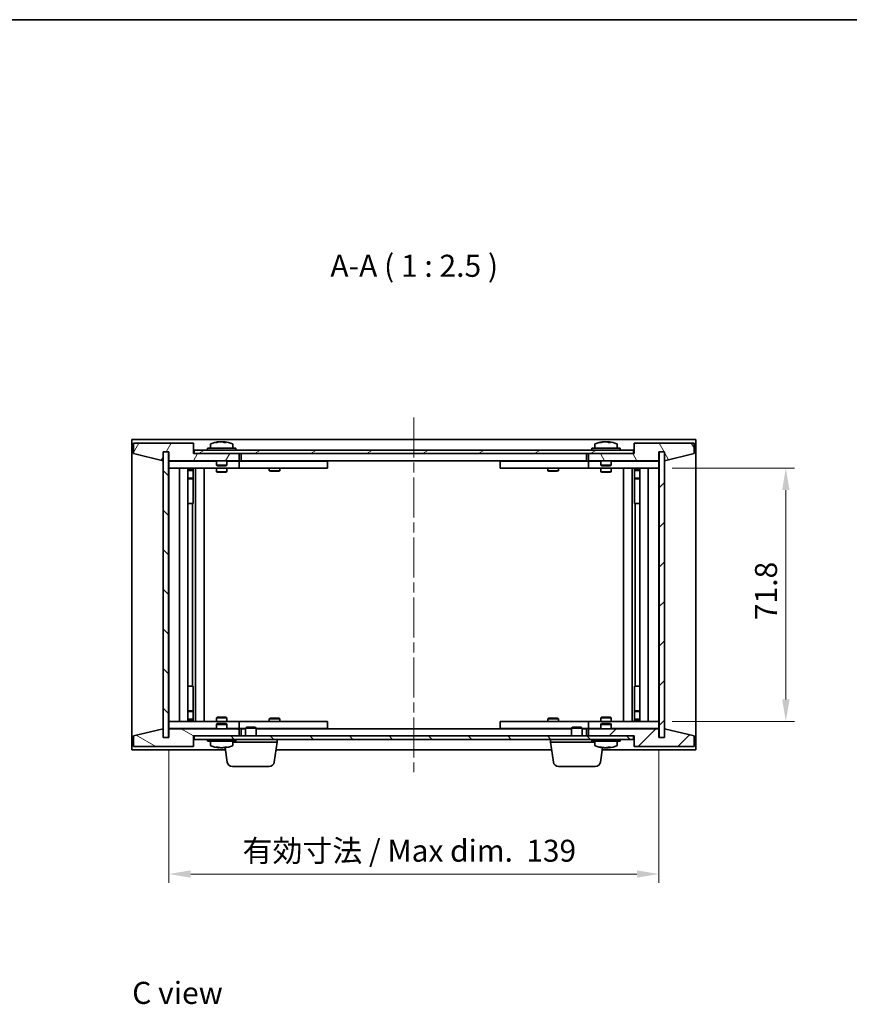
# Model space of a CAD drawing. Units: millimetres. Extents: x 29 to 3999, y 16 to 719.
# Drawn here: x 1328 to 1563, y 439 to 719 of the extents above; entities that cross this region are included whole.
import ezdxf

# ---------------------------------------------------------------- set-up
doc = ezdxf.new("R2010")
doc.units = ezdxf.units.MM
doc.header["$LTSCALE"] = 2
doc.linetypes.add('CHAIN', pattern=[0.3543, 0.2362, -0.0295, 0.0591, -0.0295])
doc.layers.get('Defpoints').update_dxf_attribs({"lineweight": 25})
for name, color, linetype, lineweight in [('Border (ISO)', 7, 'Continuous', 35), ('Centerline (ISO)', 131, 'Continuous', 18), ('Dimension (ISO)', 7, 'Continuous', 18), ('Dimension (ISO) @ 1', 7, 'Continuous', 18), ('Hatch (ISO)', 1, 'Continuous', 18), ('Symbol (ISO)', 7, 'Continuous', 18), ('Visible (ISO)', 7, 'Continuous', 35)]:
    doc.layers.add(name, color=color, linetype=linetype, lineweight=lineweight)
doc.styles.add('Note Text (TK)', font='txt')
doc.dimstyles.new('Default - Method 1b (TK)', dxfattribs={"dimscale": 2, "dimtxt": 2.5, "dimasz": 2.5, "dimexe": 1, "dimexo": 1.5, "dimgap": 1, "dimtad": 1, "dimtoh": 1, "dimrnd": 1e-08, "dimdsep": 46, "dimtxsty": 'Note Text (TK)', "dimcen": 0.09, "dimdle": 5, "dimclrd": 100, "dimclre": 100, "dimclrt": 7, "dimadec": 1, "dimazin": 1, "dimtfac": 1, "dimtmove": 0, "dimatfit": 3, "dimfxl": 1, "dimtolj": 1, "dimlwd": -1, "dimlwe": -1, "dimarcsym": 0})
pattern_1 = [(45, (784.75, -4), (-5.61266, 5.61266), [])]
pattern_2 = [(135.0002, (784.75, -4), (-5.61264, -5.61268), [])]

# ---------------------------------------------------------------- blocks, each defined once
blk = doc.blocks.new('図面枠 tk図枠')
at = {"layer": 'Border (ISO)'}
blk.add_line((14.5, 289), (405.5, 289), dxfattribs=at)
blk = doc.blocks.new('*D49')
at = {"layer": 'Defpoints', "color": 0}
for p in [(1509.22, 591.41), (1509.22, 519.61), (1545.22, 519.61)]:
    blk.add_point(p, dxfattribs=at)
at = {"layer": 'Dimension (ISO)', "color": 100}
for p, q in [((1512.97, 591.41), (1547.72, 591.41)), ((1545.22, 585.16), (1545.22, 525.86)), ((1512.97, 519.61), (1547.72, 519.61))]:
    blk.add_line(p, q, dxfattribs=at)
for points in [[(1544.18, 585.16), (1546.27, 585.16), (1545.22, 591.41)], [(1544.18, 525.86), (1546.27, 525.86), (1545.22, 519.61)]]:
    blk.add_solid(points, dxfattribs=at)
at = {"layer": 'Dimension (ISO)', "color": 7, "insert": (1539.6, 548.29), "char_height": 6.25, "attachment_point": 4, "rotation": 90, "style": 'Note Text (TK)'}
blk.add_mtext('\\A1;71.8', dxfattribs=at)
blk = doc.blocks.new('*D50')
at = {"layer": 'Defpoints', "color": 0}
for p in [(1370.22, 515.01), (1509.22, 515.01), (1509.22, 476.36)]:
    blk.add_point(p, dxfattribs=at)
at = {"layer": 'Dimension (ISO)', "color": 100}
for p, q in [((1370.22, 511.26), (1370.22, 473.86)), ((1509.22, 511.26), (1509.22, 473.86)), ((1376.47, 476.36), (1502.97, 476.36))]:
    blk.add_line(p, q, dxfattribs=at)
for points in [[(1376.47, 477.4), (1376.47, 475.32), (1370.22, 476.36)], [(1502.97, 477.4), (1502.97, 475.32), (1509.22, 476.36)]]:
    blk.add_solid(points, dxfattribs=at)
at = {"layer": 'Dimension (ISO)', "color": 7, "insert": (1391.16, 482.96), "char_height": 6.25, "attachment_point": 4, "style": 'Note Text (TK)'}
blk.add_mtext('\\A1;\\fＭＳ Ｐゴシック|b0|i0;\\H6.2183;有効寸法 / Max dim.  139', dxfattribs=at)

msp = doc.modelspace()

# ---------------------------------------------------------------- hatches: boundary and pattern name
at = {"layer": 'Hatch (ISO)'}
h = msp.add_hatch(dxfattribs=at)
h.set_pattern_fill('ANSI31', color=256, scale=63.5, angle=14.999978, style=0)
h.set_pattern_definition([(60, (784.75, -4), (-6.874075, 3.96875), [])])
h.paths.add_polyline_path([(1377.2243, 598.5129), (1360.2243, 598.5129), (1360.2243, 595.5129), (1368.6243, 593.5129), (1368.6243, 596.0129), (1368.6743, 596.0129), (1370.1743, 596.0129), (1370.2243, 596.0129), (1370.2243, 593.5129), (1390.2243, 593.5129), (1390.2243, 595.5129), (1377.4743, 595.5129), (1377.2243, 595.5129)])
h = msp.add_hatch(dxfattribs=at)
h.set_pattern_fill('ANSI31', color=256, scale=63.5, angle=75.000175, style=0)
h.set_pattern_definition([(120.0002, (784.75, -4), (-6.874064, -3.96877), [])])
h.paths.add_polyline_path([(1519.2243, 598.5129), (1502.2243, 598.5129), (1502.2243, 595.5129), (1501.9743, 595.5129), (1489.2243, 595.5129), (1489.2243, 593.5129), (1509.2243, 593.5129), (1509.2243, 596.0129), (1509.2743, 596.0129), (1510.7743, 596.0129), (1510.8243, 596.0129), (1510.8243, 593.5129), (1519.2243, 595.5129)])
h = msp.add_hatch(dxfattribs=at)
h.set_pattern_fill('ANSI31', color=256, scale=63.5, angle=90.00021, style=0)
h.set_pattern_definition(pattern_2)
h.paths.add_polyline_path([(1370.1743, 596.0129), (1368.6743, 596.0129), (1368.6743, 515.0129), (1370.1743, 515.0129)])
h = msp.add_hatch(dxfattribs=at)
h.set_pattern_fill('ANSI31', color=256, scale=63.5, angle=-14.999978, style=0)
h.set_pattern_definition([(30, (784.75, -4), (-3.96875, 6.874075), [])])
h.paths.add_polyline_path([(1377.4743, 595.5129), (1390.2243, 595.5129), (1489.2243, 595.5129), (1501.9743, 595.5129), (1501.9743, 596.5129), (1377.4743, 596.5129)])
h = msp.add_hatch(dxfattribs=at)
h.set_pattern_fill('ANSI31', color=256, scale=63.5, style=0)
h.set_pattern_definition(pattern_1)
h.paths.add_polyline_path([(1510.7743, 596.0129), (1509.2743, 596.0129), (1509.2743, 515.0129), (1510.7743, 515.0129)])
h = msp.add_hatch(dxfattribs=at)
h.set_pattern_fill('ANSI31', color=256, scale=63.5, angle=105.000246, style=0)
h.set_pattern_definition([(150.0002, (784.75, -4), (-3.96872, -6.87409), [])])
h.paths.add_polyline_path([(1360.2243, 512.5129), (1377.2243, 512.5129), (1377.2243, 515.5129), (1377.4743, 515.5129), (1390.2243, 515.5129), (1390.2243, 517.5129), (1370.2243, 517.5129), (1370.2243, 515.0129), (1370.1743, 515.0129), (1368.6743, 515.0129), (1368.6243, 515.0129), (1368.6243, 517.5129), (1360.2243, 515.5129)])
h = msp.add_hatch(dxfattribs=at)
h.set_pattern_fill('ANSI31', color=256, scale=63.5, style=0)
h.set_pattern_definition(pattern_1)
h.paths.add_polyline_path([(1502.2243, 512.5129), (1519.2243, 512.5129), (1519.2243, 515.5129), (1510.8243, 517.5129), (1510.8243, 515.0129), (1510.7743, 515.0129), (1509.2743, 515.0129), (1509.2243, 515.0129), (1509.2243, 517.5129), (1489.2243, 517.5129), (1489.2243, 515.5129), (1501.9743, 515.5129), (1502.2243, 515.5129)])
h = msp.add_hatch(dxfattribs=at)
h.set_pattern_fill('ANSI31', color=256, scale=63.5, angle=90.00021, style=0)
h.set_pattern_definition(pattern_2)
h.paths.add_polyline_path([(1377.4743, 515.5129), (1377.4743, 514.5129), (1501.9743, 514.5129), (1501.9743, 515.5129), (1489.2243, 515.5129), (1390.2243, 515.5129)])

# ---------------------------------------------------------------- linework, layer by layer
at = {"layer": 'Centerline (ISO)', "linetype": 'CHAIN', "ltscale": 23.990969}
msp.add_line((1439.7243, 605.7629), (1439.7243, 505.2629), dxfattribs=at)
at = {"layer": 'Visible (ISO)'}
for p, q in [((1359.7243, 511.5129), (1359.7243, 599.5129)), ((1359.7243, 599.5129), (1519.7243, 599.5129)), ((1377.2243, 598.5129), (1360.2243, 598.5129)), ((1360.2243, 598.5129), (1360.2243, 595.5129)), ((1377.2243, 595.5129), (1377.2243, 598.5129)), ((1382.0743, 598.1804), (1382.0743, 597.0129)), ((1384.4316, 598.8191), (1384.4316, 598.8671)), ((1386.0171, 598.6965), (1386.0171, 598.8671)), ((1388.3743, 598.1804), (1388.3743, 597.0129)), ((1491.0743, 598.1804), (1491.0743, 597.0129)), ((1493.4316, 598.8191), (1493.4316, 598.8671)), ((1495.0171, 598.6965), (1495.0171, 598.8671)), ((1497.3743, 598.1804), (1497.3743, 597.0129)), ((1519.2243, 598.5129), (1502.2243, 598.5129)), ((1502.2243, 598.5129), (1502.2243, 595.5129)), ((1519.2243, 595.5129), (1519.2243, 598.5129)), ((1519.7243, 599.5129), (1519.7243, 511.5129)), ((1360.2243, 595.5129), (1368.6243, 593.5129)), ((1368.6243, 593.5129), (1368.6243, 596.0129)), ((1368.6243, 596.0129), (1370.2243, 596.0129)), ((1370.1743, 596.0129), (1368.6743, 596.0129)), ((1368.6743, 596.0129), (1368.6743, 515.0129)), ((1370.1743, 515.0129), (1370.1743, 596.0129)), ((1370.2243, 596.0129), (1370.2243, 593.5129)), ((1390.2243, 595.5129), (1377.2243, 595.5129)), ((1501.9743, 596.5129), (1377.4743, 596.5129)), ((1377.4743, 596.5129), (1377.4743, 595.5129)), ((1377.4743, 595.5129), (1501.9743, 595.5129)), ((1389.2243, 597.0129), (1381.2243, 597.0129)), ((1381.2243, 597.0129), (1381.2243, 596.5129)), ((1389.2243, 597.0129), (1389.2243, 596.5129)), ((1390.2243, 593.5129), (1390.2243, 595.5129)), ((1390.7243, 593.5129), (1390.7243, 595.5129)), ((1488.7243, 595.5129), (1488.7243, 593.5129)), ((1502.2243, 595.5129), (1489.2243, 595.5129)), ((1489.2243, 595.5129), (1489.2243, 593.5129)), ((1498.2243, 597.0129), (1490.2243, 597.0129)), ((1490.2243, 597.0129), (1490.2243, 596.5129)), ((1498.2243, 597.0129), (1498.2243, 596.5129)), ((1501.9743, 595.5129), (1501.9743, 596.5129)), ((1509.2243, 593.5129), (1509.2243, 596.0129)), ((1509.2243, 596.0129), (1510.8243, 596.0129)), ((1510.7743, 596.0129), (1509.2743, 596.0129)), ((1509.2743, 596.0129), (1509.2743, 515.0129)), ((1510.7743, 515.0129), (1510.7743, 596.0129)), ((1510.8243, 596.0129), (1510.8243, 593.5129)), ((1510.8243, 593.5129), (1519.2243, 595.5129)), ((1370.2243, 593.5129), (1390.2243, 593.5129)), ((1370.2243, 593.4129), (1370.2243, 591.4129)), ((1370.2243, 593.4129), (1371.2243, 593.4129)), ((1383.7243, 593.4129), (1371.2243, 593.4129)), ((1383.7243, 593.5129), (1383.7243, 592.2629)), ((1386.7243, 592.2629), (1383.7243, 592.2629)), ((1383.9743, 592.0129), (1383.7243, 592.2629)), ((1383.9743, 592.0129), (1386.4743, 592.0129)), ((1386.4743, 592.0129), (1386.7243, 592.2629)), ((1386.7243, 593.5129), (1386.7243, 592.2629)), ((1389.2243, 593.4129), (1386.7243, 593.4129)), ((1389.2243, 593.4129), (1390.2243, 593.4129)), ((1390.2243, 593.4129), (1390.2243, 591.4129)), ((1391.2243, 593.4129), (1390.2243, 593.4129)), ((1488.7243, 593.5129), (1390.7243, 593.5129)), ((1414.2243, 593.4129), (1391.2243, 593.4129)), ((1398.8777, 593.5129), (1398.8777, 593.4129)), ((1401.571, 593.5129), (1401.571, 593.4129)), ((1414.2243, 593.4129), (1415.2243, 593.4129)), ((1415.2243, 593.4129), (1415.2243, 591.4129)), ((1464.2243, 593.4129), (1465.2243, 593.4129)), ((1464.2243, 591.4129), (1464.2243, 593.4129)), ((1488.2243, 593.4129), (1465.2243, 593.4129)), ((1477.8777, 593.5129), (1477.8777, 593.4129)), ((1480.571, 593.5129), (1480.571, 593.4129)), ((1489.2243, 593.4129), (1488.2243, 593.4129)), ((1489.2243, 593.5129), (1509.2243, 593.5129)), ((1489.2243, 593.4129), (1490.2243, 593.4129)), ((1489.2243, 591.4129), (1489.2243, 593.4129)), ((1492.7243, 593.4129), (1490.2243, 593.4129)), ((1492.7243, 593.5129), (1492.7243, 592.2629)), ((1495.7243, 592.2629), (1492.7243, 592.2629)), ((1492.9743, 592.0129), (1492.7243, 592.2629)), ((1492.9743, 592.0129), (1495.4743, 592.0129)), ((1495.4743, 592.0129), (1495.7243, 592.2629)), ((1495.7243, 593.5129), (1495.7243, 592.2629)), ((1508.2243, 593.4129), (1495.7243, 593.4129)), ((1508.2243, 593.4129), (1509.2243, 593.4129)), ((1509.2243, 591.4129), (1509.2243, 593.4129)), ((1371.2243, 591.4129), (1370.2243, 591.4129)), ((1370.2243, 591.4129), (1370.2243, 519.6129)), ((1371.2243, 591.4129), (1389.2243, 591.4129)), ((1373.2243, 519.6129), (1373.2243, 591.4129)), ((1375.6743, 591.4129), (1375.6743, 519.6129)), ((1375.6743, 591.0662), (1377.021, 591.0662)), ((1375.6743, 590.7595), (1377.1743, 590.7595)), ((1377.021, 591.4129), (1377.021, 591.0662)), ((1377.021, 591.0662), (1377.1743, 590.7595)), ((1377.1743, 591.4129), (1377.1743, 581.4129)), ((1377.1743, 590.7595), (1377.1743, 588.5629)), ((1377.7743, 591.4129), (1377.7743, 519.6129)), ((1380.2243, 591.4129), (1380.2243, 519.6129)), ((1383.7243, 591.4129), (1383.7243, 590.3629)), ((1383.7243, 590.3629), (1386.7243, 590.3629)), ((1384.031, 590.2095), (1383.7243, 590.3629)), ((1386.4176, 590.2095), (1384.031, 590.2095)), ((1386.4176, 590.2095), (1386.7243, 590.3629)), ((1386.7243, 591.4129), (1386.7243, 590.3629)), ((1390.2243, 591.4129), (1389.2243, 591.4129)), ((1390.2243, 591.4129), (1391.2243, 591.4129)), ((1391.2243, 591.4129), (1414.2243, 591.4129)), ((1398.7243, 591.4129), (1398.7243, 590.6629)), ((1398.7243, 590.6629), (1401.7243, 590.6629)), ((1399.031, 590.5095), (1398.7243, 590.6629)), ((1401.4176, 590.5095), (1399.031, 590.5095)), ((1401.4176, 590.5095), (1401.7243, 590.6629)), ((1401.7243, 591.4129), (1401.7243, 590.6629)), ((1415.2243, 591.4129), (1414.2243, 591.4129)), ((1465.2243, 591.4129), (1464.2243, 591.4129)), ((1465.2243, 591.4129), (1488.2243, 591.4129)), ((1477.7243, 591.4129), (1477.7243, 590.6629)), ((1477.7243, 590.6629), (1480.7243, 590.6629)), ((1478.031, 590.5095), (1477.7243, 590.6629)), ((1480.4176, 590.5095), (1478.031, 590.5095)), ((1480.4176, 590.5095), (1480.7243, 590.6629)), ((1480.7243, 591.4129), (1480.7243, 590.6629)), ((1488.2243, 591.4129), (1489.2243, 591.4129)), ((1490.2243, 591.4129), (1489.2243, 591.4129)), ((1490.2243, 591.4129), (1508.2243, 591.4129)), ((1492.7243, 591.4129), (1492.7243, 590.3629)), ((1492.7243, 590.3629), (1495.7243, 590.3629)), ((1493.031, 590.2095), (1492.7243, 590.3629)), ((1495.4176, 590.2095), (1493.031, 590.2095)), ((1495.4176, 590.2095), (1495.7243, 590.3629)), ((1495.7243, 591.4129), (1495.7243, 590.3629)), ((1499.2243, 519.6129), (1499.2243, 591.4129)), ((1501.6743, 519.6129), (1501.6743, 591.4129)), ((1502.2743, 581.4129), (1502.2743, 591.4129)), ((1502.4277, 591.0662), (1502.2743, 590.7595)), ((1502.2743, 590.7595), (1503.7743, 590.7595)), ((1502.2743, 590.7595), (1502.2743, 588.5629)), ((1502.4277, 591.4129), (1502.4277, 591.0662)), ((1502.4277, 591.0662), (1503.7743, 591.0662)), ((1503.7743, 519.6129), (1503.7743, 591.4129)), ((1506.2243, 591.4129), (1506.2243, 519.6129)), ((1509.2243, 591.4129), (1508.2243, 591.4129)), ((1509.2243, 519.6129), (1509.2243, 591.4129)), ((1375.6743, 588.5629), (1377.1743, 588.5629)), ((1376.8676, 588.4095), (1375.6743, 588.4095)), ((1376.8676, 588.4095), (1377.1743, 588.5629)), ((1502.2743, 588.5629), (1503.7743, 588.5629)), ((1502.581, 588.4095), (1502.2743, 588.5629)), ((1503.7743, 588.4095), (1502.581, 588.4095)), ((1376.9743, 581.4129), (1375.6743, 581.4129)), ((1377.1743, 581.4129), (1376.9743, 581.4129)), ((1376.9743, 581.4129), (1376.9743, 529.6129)), ((1502.4743, 581.4129), (1502.2743, 581.4129)), ((1502.4743, 529.6129), (1502.4743, 581.4129)), ((1503.7743, 581.4129), (1502.4743, 581.4129)), ((1375.6743, 529.6129), (1376.9743, 529.6129)), ((1376.9743, 529.6129), (1377.1743, 529.6129)), ((1377.1743, 529.6129), (1377.1743, 519.6129)), ((1502.2743, 519.6129), (1502.2743, 529.6129)), ((1502.2743, 529.6129), (1502.4743, 529.6129)), ((1502.4743, 529.6129), (1503.7743, 529.6129)), ((1375.6743, 522.6162), (1376.8676, 522.6162)), ((1377.1743, 522.4629), (1375.6743, 522.4629)), ((1376.8676, 522.6162), (1377.1743, 522.4629)), ((1377.1743, 520.2662), (1377.1743, 522.4629)), ((1502.581, 522.6162), (1502.2743, 522.4629)), ((1503.7743, 522.4629), (1502.2743, 522.4629)), ((1502.2743, 520.2662), (1502.2743, 522.4629)), ((1502.581, 522.6162), (1503.7743, 522.6162)), ((1370.2243, 519.6129), (1370.2243, 517.6129)), ((1370.2243, 519.6129), (1371.2243, 519.6129)), ((1389.2243, 519.6129), (1371.2243, 519.6129)), ((1377.1743, 520.2662), (1375.6743, 520.2662)), ((1377.021, 519.9595), (1375.6743, 519.9595)), ((1377.021, 519.9595), (1377.1743, 520.2662)), ((1377.021, 519.6129), (1377.021, 519.9595)), ((1384.031, 520.8162), (1383.7243, 520.6629)), ((1386.7243, 520.6629), (1383.7243, 520.6629)), ((1383.7243, 519.6129), (1383.7243, 520.6629)), ((1384.031, 520.8162), (1386.4176, 520.8162)), ((1386.4176, 520.8162), (1386.7243, 520.6629)), ((1386.7243, 519.6129), (1386.7243, 520.6629)), ((1389.2243, 519.6129), (1390.2243, 519.6129)), ((1390.2243, 519.6129), (1390.2243, 517.6129)), ((1391.2243, 519.6129), (1390.2243, 519.6129)), ((1414.2243, 519.6129), (1391.2243, 519.6129)), ((1399.031, 520.5162), (1398.7243, 520.3629)), ((1401.7243, 520.3629), (1398.7243, 520.3629)), ((1398.7243, 519.6129), (1398.7243, 520.3629)), ((1399.031, 520.5162), (1401.4176, 520.5162)), ((1401.4176, 520.5162), (1401.7243, 520.3629)), ((1401.7243, 519.6129), (1401.7243, 520.3629)), ((1414.2243, 519.6129), (1415.2243, 519.6129)), ((1415.2243, 519.6129), (1415.2243, 517.6129)), ((1464.2243, 519.6129), (1465.2243, 519.6129)), ((1464.2243, 517.6129), (1464.2243, 519.6129)), ((1488.2243, 519.6129), (1465.2243, 519.6129)), ((1478.031, 520.5162), (1477.7243, 520.3629)), ((1480.7243, 520.3629), (1477.7243, 520.3629)), ((1477.7243, 519.6129), (1477.7243, 520.3629)), ((1478.031, 520.5162), (1480.4176, 520.5162)), ((1480.4176, 520.5162), (1480.7243, 520.3629)), ((1480.7243, 519.6129), (1480.7243, 520.3629)), ((1489.2243, 519.6129), (1488.2243, 519.6129)), ((1489.2243, 519.6129), (1490.2243, 519.6129)), ((1489.2243, 517.6129), (1489.2243, 519.6129)), ((1508.2243, 519.6129), (1490.2243, 519.6129)), ((1493.031, 520.8162), (1492.7243, 520.6629)), ((1495.7243, 520.6629), (1492.7243, 520.6629)), ((1492.7243, 519.6129), (1492.7243, 520.6629)), ((1493.031, 520.8162), (1495.4176, 520.8162)), ((1495.4176, 520.8162), (1495.7243, 520.6629)), ((1495.7243, 519.6129), (1495.7243, 520.6629)), ((1503.7743, 520.2662), (1502.2743, 520.2662)), ((1502.4277, 519.9595), (1502.2743, 520.2662)), ((1503.7743, 519.9595), (1502.4277, 519.9595)), ((1502.4277, 519.6129), (1502.4277, 519.9595)), ((1508.2243, 519.6129), (1509.2243, 519.6129)), ((1509.2243, 517.6129), (1509.2243, 519.6129)), ((1368.6243, 517.5129), (1360.2243, 515.5129)), ((1368.6243, 515.0129), (1368.6243, 517.5129)), ((1371.2243, 517.6129), (1370.2243, 517.6129)), ((1390.2243, 517.5129), (1370.2243, 517.5129)), ((1370.2243, 517.5129), (1370.2243, 515.0129)), ((1371.2243, 517.6129), (1383.7243, 517.6129)), ((1383.9743, 519.0129), (1383.7243, 518.7629)), ((1383.7243, 518.7629), (1386.7243, 518.7629)), ((1383.7243, 517.5129), (1383.7243, 518.7629)), ((1386.4743, 519.0129), (1383.9743, 519.0129)), ((1386.4743, 519.0129), (1386.7243, 518.7629)), ((1386.7243, 517.5129), (1386.7243, 518.7629)), ((1386.7243, 517.6129), (1389.2243, 517.6129)), ((1390.2243, 517.6129), (1389.2243, 517.6129)), ((1390.2243, 517.6129), (1391.2243, 517.6129)), ((1390.2243, 515.5129), (1390.2243, 517.5129)), ((1390.7243, 515.5129), (1390.7243, 517.5129)), ((1390.7243, 517.5129), (1391.9743, 517.5129)), ((1391.2243, 517.6129), (1391.9743, 517.6129)), ((1392.281, 518.0129), (1391.9743, 517.706)), ((1394.9743, 517.706), (1391.9743, 517.706)), ((1391.9743, 515.5129), (1391.9743, 517.706)), ((1392.281, 518.0129), (1394.6676, 518.0129)), ((1394.6676, 518.0129), (1394.9743, 517.706)), ((1394.9743, 515.5129), (1394.9743, 517.706)), ((1394.9743, 517.6129), (1414.2243, 517.6129)), ((1394.9743, 517.5129), (1484.4743, 517.5129)), ((1398.8777, 517.5129), (1398.8777, 517.6129)), ((1401.571, 517.5129), (1401.571, 517.6129)), ((1415.2243, 517.6129), (1414.2243, 517.6129)), ((1465.2243, 517.6129), (1464.2243, 517.6129)), ((1465.2243, 517.6129), (1484.4743, 517.6129)), ((1477.8777, 517.5129), (1477.8777, 517.6129)), ((1480.571, 517.5129), (1480.571, 517.6129)), ((1484.781, 518.0129), (1484.4743, 517.706)), ((1487.4743, 517.706), (1484.4743, 517.706)), ((1484.4743, 515.5129), (1484.4743, 517.706)), ((1484.781, 518.0129), (1487.1676, 518.0129)), ((1487.1676, 518.0129), (1487.4743, 517.706)), ((1487.4743, 515.5129), (1487.4743, 517.706)), ((1487.4743, 517.6129), (1488.2243, 517.6129)), ((1487.4743, 517.5129), (1488.7243, 517.5129)), ((1488.2243, 517.6129), (1489.2243, 517.6129)), ((1488.7243, 517.5129), (1488.7243, 515.5129)), ((1490.2243, 517.6129), (1489.2243, 517.6129)), ((1509.2243, 517.5129), (1489.2243, 517.5129)), ((1489.2243, 517.5129), (1489.2243, 515.5129)), ((1490.2243, 517.6129), (1492.7243, 517.6129)), ((1492.9743, 519.0129), (1492.7243, 518.7629)), ((1492.7243, 518.7629), (1495.7243, 518.7629)), ((1492.7243, 517.5129), (1492.7243, 518.7629)), ((1495.4743, 519.0129), (1492.9743, 519.0129)), ((1495.4743, 519.0129), (1495.7243, 518.7629)), ((1495.7243, 517.5129), (1495.7243, 518.7629)), ((1495.7243, 517.6129), (1508.2243, 517.6129)), ((1509.2243, 517.6129), (1508.2243, 517.6129)), ((1509.2243, 515.0129), (1509.2243, 517.5129)), ((1519.2243, 515.5129), (1510.8243, 517.5129)), ((1510.8243, 517.5129), (1510.8243, 515.0129)), ((1360.2243, 515.5129), (1360.2243, 512.5129)), ((1370.2243, 515.0129), (1368.6243, 515.0129)), ((1368.6743, 515.0129), (1370.1743, 515.0129)), ((1377.2243, 512.5129), (1377.2243, 515.5129)), ((1377.2243, 515.5129), (1390.2243, 515.5129)), ((1377.4743, 515.5129), (1377.4743, 514.5129)), ((1501.9743, 515.5129), (1377.4743, 515.5129)), ((1377.4743, 514.5129), (1501.9743, 514.5129)), ((1381.2243, 514.0129), (1381.2243, 514.5129)), ((1381.2243, 514.0129), (1389.2243, 514.0129)), ((1382.0743, 512.8453), (1382.0743, 514.0129)), ((1388.3743, 512.8453), (1388.3743, 514.0129)), ((1400.9743, 513.7629), (1388.3743, 513.7629)), ((1389.2243, 514.0129), (1389.2243, 514.5129)), ((1400.1594, 508.0992), (1400.9743, 513.7629)), ((1400.9743, 513.7629), (1400.9743, 514.5129)), ((1478.4743, 513.7629), (1478.4743, 514.5129)), ((1491.0743, 513.7629), (1478.4743, 513.7629)), ((1479.2892, 508.0992), (1478.4743, 513.7629)), ((1489.2243, 515.5129), (1502.2243, 515.5129)), ((1490.2243, 514.0129), (1490.2243, 514.5129)), ((1490.2243, 514.0129), (1498.2243, 514.0129)), ((1491.0743, 512.8453), (1491.0743, 514.0129)), ((1497.3743, 512.8453), (1497.3743, 514.0129)), ((1498.2243, 514.0129), (1498.2243, 514.5129)), ((1501.9743, 514.5129), (1501.9743, 515.5129)), ((1502.2243, 515.5129), (1502.2243, 512.5129)), ((1510.8243, 515.0129), (1509.2243, 515.0129)), ((1509.2743, 515.0129), (1510.7743, 515.0129)), ((1519.2243, 512.5129), (1519.2243, 515.5129)), ((1386.2981, 511.5129), (1359.7243, 511.5129)), ((1360.2243, 512.5129), (1377.2243, 512.5129)), ((1384.3947, 512.2641), (1384.3947, 512.1552)), ((1386.054, 512.2739), (1386.054, 512.1552)), ((1386.7892, 508.0992), (1386.2032, 512.1719)), ((1478.7981, 511.5129), (1400.6506, 511.5129)), ((1492.6594, 508.0992), (1493.2454, 512.1719)), ((1519.7243, 511.5129), (1493.1506, 511.5129)), ((1493.4316, 512.2067), (1493.4316, 512.1586)), ((1495.0171, 512.3292), (1495.0171, 512.1586)), ((1502.2243, 512.5129), (1519.2243, 512.5129)), ((1398.6747, 506.8129), (1388.2739, 506.8129)), ((1491.1747, 506.8129), (1480.7739, 506.8129))]:
    msp.add_line(p, q, dxfattribs=at)
for centre, radius, start, end in [((1382.2223, 598.1804), 0.148, 112.033332, 180), ((1385.2243, 590.7626), 8.1502, 96.162764, 112.033332), ((1385.2243, 590.7626), 8.1502, 67.966668, 83.837236), ((1388.2263, 598.1804), 0.148, 0, 67.966668), ((1491.2223, 598.1804), 0.148, 112.033332, 180), ((1494.2243, 590.7626), 8.1502, 96.162764, 112.033332), ((1494.2243, 590.7626), 8.1502, 67.966668, 83.837236), ((1497.2263, 598.1804), 0.148, 0, 67.966668), ((1382.2223, 512.8453), 0.148, 180, 247.966668), ((1385.2243, 520.2631), 8.1502, 247.966668, 264.155458), ((1385.2243, 520.2631), 8.1502, 275.844542, 292.033332), ((1388.2263, 512.8453), 0.148, 292.033332, 0), ((1491.2223, 512.8453), 0.148, 180, 247.966668), ((1494.2243, 520.2631), 8.1502, 247.966668, 263.837236), ((1494.2243, 520.2631), 8.1502, 276.162764, 292.033332), ((1497.2263, 512.8453), 0.148, 292.033332, 0), ((1388.2739, 508.3129), 1.5, 188.187802, 270), ((1398.6747, 508.3129), 1.5, 270, 351.812198), ((1480.7739, 508.3129), 1.5, 188.187802, 270), ((1491.1747, 508.3129), 1.5, 270, 351.812198)]:
    msp.add_arc(centre, radius, start, end, dxfattribs=at)
for centre, major_axis, ratio, start_param, end_param in [((1385.0254, 590.7626), (0, 8.1418), 0.84312429, 0.13675912, 0.22922414), ((1383.6645, 590.7626), (0, 7.9375), 0.53771873, 6.23655411, 6.3298165), ((1385.4233, 590.7626), (0, 8.1418), 0.84312429, 0.13675912, 0.22922414), ((1384.9124, 590.7626), (0, 8.1418), 0.53771873, 6.05396117, 6.14642619), ((1386.2191, 590.7626), (0, 7.9375), 0.84312429, 6.23655411, 6.3298165), ((1385.0254, 590.7626), (0, 8.1418), 0.84312429, 6.13821265, 6.14642619), ((1385.5363, 590.7626), (0, 8.1418), 0.53771873, 6.05396117, 6.14642619), ((1494.0254, 590.7626), (0, 8.1418), 0.84312429, 0.13675912, 0.22922414), ((1492.6645, 590.7626), (0, 7.9375), 0.53771873, 6.23655411, 6.3298165), ((1494.4233, 590.7626), (0, 8.1418), 0.84312429, 0.13675912, 0.22922414), ((1493.9124, 590.7626), (0, 8.1418), 0.53771873, 6.05396117, 6.14642619), ((1495.2191, 590.7626), (0, 7.9375), 0.84312429, 6.23655411, 6.3298165), ((1494.0254, 590.7626), (0, 8.1418), 0.84312429, 6.13821265, 6.14642619), ((1494.5363, 590.7626), (0, 8.1418), 0.53771873, 6.05396117, 6.14642619), ((1384.9662, 520.2631), (0, -8.1418), 0.71649489, 6.05396117, 6.14642619), ((1383.8988, 520.2631), (0, -7.9375), 0.69759234, 6.23655411, 6.3298165), ((1385.4824, 520.2631), (0, -8.1418), 0.71649489, 6.05396117, 6.14642619), ((1384.9592, 520.2631), (0, -8.1418), 0.69759234, 0.13675912, 0.22922414), ((1384.9662, 520.2631), (0, -8.1418), 0.71649489, 0.13675912, 0.18756095), ((1386.5149, 520.2631), (0, -7.9375), 0.71649489, 6.23655411, 6.3298165), ((1385.4894, 520.2631), (0, -8.1418), 0.69759234, 0.13675912, 0.22922414), ((1494.0254, 520.2631), (0, -8.1418), 0.84312429, 6.05396117, 6.14642619), ((1492.6645, 520.2631), (0, -7.9375), 0.53771873, 6.23655411, 6.3298165), ((1494.4233, 520.2631), (0, -8.1418), 0.84312429, 6.05396117, 6.14642619), ((1493.9124, 520.2631), (0, -8.1418), 0.53771873, 0.13675912, 0.22922414), ((1495.2191, 520.2631), (0, -7.9375), 0.84312429, 6.23655411, 6.3298165), ((1494.0254, 520.2631), (0, -8.1418), 0.84312429, 0.13675912, 0.14497266), ((1494.5363, 520.2631), (0, -8.1418), 0.53771873, 0.13675912, 0.22922414)]:
    msp.add_ellipse(centre, major_axis=major_axis, ratio=ratio, start_param=start_param, end_param=end_param, dxfattribs=at)
for points, knots in [([(1384.0895, 598.8284), (1384.1674, 598.8412), (1384.241, 598.8522), (1384.3542, 598.8669), (1384.394, 598.8705), (1384.4254, 598.8705), (1384.4313, 598.8694), (1384.4314, 598.8671)], [0.2251642249, 0.2251642249, 0.2251642249, 0.2251642249, 0.2531487654, 0.2531487654, 0.2811333059, 0.2811333059, 0.2967898442, 0.2967898442, 0.2967898442, 0.2967898442]), ([(1385.5092, 598.8284), (1385.4595, 598.8412), (1385.3908, 598.8522), (1385.2292, 598.8669), (1385.1362, 598.8705), (1384.954, 598.8705), (1384.853, 598.8669), (1384.6586, 598.8522), (1384.5653, 598.8412), (1384.4874, 598.8284)], [0.338363496, 0.338363496, 0.338363496, 0.338363496, 0.366348036, 0.366348036, 0.394332577, 0.394332577, 0.422317117, 0.422317117, 0.450301658, 0.450301658, 0.450301658, 0.450301658]), ([(1385.2244, 598.8657), (1385.2822, 598.8689), (1385.3433, 598.8705), (1385.4946, 598.8705), (1385.5956, 598.8669), (1385.79, 598.8522), (1385.8833, 598.8412), (1385.9612, 598.8284)], [0.1506608628, 0.1506608628, 0.1506608628, 0.1506608628, 0.1691683517, 0.1691683517, 0.1971528923, 0.1971528923, 0.2251374328, 0.2251374328, 0.2251374328, 0.2251374328]), ([(1386.0994, 598.8657), (1386.0697, 598.8689), (1386.0478, 598.8705), (1386.0144, 598.8705), (1386.0112, 598.8669), (1386.0457, 598.8522), (1386.0835, 598.8412), (1386.1331, 598.8284)], [0.037461592, 0.037461592, 0.037461592, 0.037461592, 0.0559690811, 0.0559690811, 0.0839536216, 0.0839536216, 0.1119381621, 0.1119381621, 0.1119381621, 0.1119381621]), ([(1493.0895, 598.8284), (1493.1674, 598.8412), (1493.241, 598.8522), (1493.3542, 598.8669), (1493.394, 598.8705), (1493.4254, 598.8705), (1493.4313, 598.8694), (1493.4314, 598.8671)], [0.2251642249, 0.2251642249, 0.2251642249, 0.2251642249, 0.2531487654, 0.2531487654, 0.2811333059, 0.2811333059, 0.2967898442, 0.2967898442, 0.2967898442, 0.2967898442]), ([(1494.5092, 598.8284), (1494.4595, 598.8412), (1494.3908, 598.8522), (1494.2292, 598.8669), (1494.1362, 598.8705), (1493.954, 598.8705), (1493.853, 598.8669), (1493.6586, 598.8522), (1493.5653, 598.8412), (1493.4874, 598.8284)], [0.338363496, 0.338363496, 0.338363496, 0.338363496, 0.366348036, 0.366348036, 0.394332577, 0.394332577, 0.422317117, 0.422317117, 0.450301658, 0.450301658, 0.450301658, 0.450301658]), ([(1494.2244, 598.8657), (1494.2822, 598.8689), (1494.3433, 598.8705), (1494.4946, 598.8705), (1494.5956, 598.8669), (1494.79, 598.8522), (1494.8833, 598.8412), (1494.9612, 598.8284)], [0.1506608628, 0.1506608628, 0.1506608628, 0.1506608628, 0.1691683517, 0.1691683517, 0.1971528923, 0.1971528923, 0.2251374328, 0.2251374328, 0.2251374328, 0.2251374328]), ([(1495.0994, 598.8657), (1495.0697, 598.8689), (1495.0478, 598.8705), (1495.0144, 598.8705), (1495.0112, 598.8669), (1495.0457, 598.8522), (1495.0835, 598.8412), (1495.1331, 598.8284)], [0.037461592, 0.037461592, 0.037461592, 0.037461592, 0.0559690811, 0.0559690811, 0.0839536216, 0.0839536216, 0.1119381621, 0.1119381621, 0.1119381621, 0.1119381621]), ([(1384.3947, 512.1552), (1384.3947, 512.1552), (1384.3947, 512.1552), (1384.3934, 512.1552), (1384.3733, 512.1588), (1384.2952, 512.1735), (1384.2371, 512.1846), (1384.1709, 512.1973)], [0.1681814634, 0.1681814634, 0.1681814634, 0.1681814634, 0.1691683517, 0.1691683517, 0.1971528923, 0.1971528923, 0.2251374328, 0.2251374328, 0.2251374328, 0.2251374328]), ([(1384.6871, 512.1973), (1384.7533, 512.1846), (1384.8371, 512.1735), (1385.0204, 512.1588), (1385.12, 512.1552), (1385.3065, 512.1552), (1385.4056, 512.1588), (1385.5869, 512.1735), (1385.6691, 512.1846), (1385.7335, 512.1973)], [0, 0, 0, 0, 0.027984541, 0.027984541, 0.055969081, 0.055969081, 0.083953622, 0.083953622, 0.111938162, 0.111938162, 0.111938162, 0.111938162]), ([(1385.7615, 512.1973), (1385.6953, 512.1846), (1385.6116, 512.1735), (1385.4283, 512.1588), (1385.3287, 512.1552), (1385.2317, 512.1552), (1385.228, 512.1552), (1385.2243, 512.1552)], [0.2251642249, 0.2251642249, 0.2251642249, 0.2251642249, 0.2531487654, 0.2531487654, 0.2811333059, 0.2811333059, 0.2822398434, 0.2822398434, 0.2822398434, 0.2822398434]), ([(1386.2637, 512.1973), (1386.1993, 512.1846), (1386.1434, 512.1735), (1386.0702, 512.1588), (1386.0528, 512.1552), (1386.0541, 512.1552), (1386.0542, 512.1552), (1386.0543, 512.1552)], [0.3383634956, 0.3383634956, 0.3383634956, 0.3383634956, 0.3663480361, 0.3663480361, 0.3943325766, 0.3943325766, 0.3954391141, 0.3954391141, 0.3954391141, 0.3954391141]), ([(1493.4314, 512.1586), (1493.4313, 512.1564), (1493.4254, 512.1552), (1493.394, 512.1552), (1493.3542, 512.1588), (1493.241, 512.1735), (1493.1674, 512.1846), (1493.0895, 512.1973)], [0.3786760384, 0.3786760384, 0.3786760384, 0.3786760384, 0.3943325766, 0.3943325766, 0.4223171172, 0.4223171172, 0.4503016577, 0.4503016577, 0.4503016577, 0.4503016577]), ([(1493.4874, 512.1973), (1493.5653, 512.1846), (1493.6586, 512.1735), (1493.853, 512.1588), (1493.954, 512.1552), (1494.1362, 512.1552), (1494.2292, 512.1588), (1494.3908, 512.1735), (1494.4595, 512.1846), (1494.5092, 512.1973)], [0.225164225, 0.225164225, 0.225164225, 0.225164225, 0.253148765, 0.253148765, 0.281133306, 0.281133306, 0.309117846, 0.309117846, 0.337102387, 0.337102387, 0.337102387, 0.337102387]), ([(1494.9612, 512.1973), (1494.8833, 512.1846), (1494.79, 512.1735), (1494.5956, 512.1588), (1494.4946, 512.1552), (1494.3433, 512.1552), (1494.2822, 512.1568), (1494.2244, 512.16)], [0, 0, 0, 0, 0.0279845405, 0.0279845405, 0.0559690811, 0.0559690811, 0.0744765702, 0.0744765702, 0.0744765702, 0.0744765702]), ([(1495.1331, 512.1973), (1495.0835, 512.1846), (1495.0457, 512.1735), (1495.0112, 512.1588), (1495.0144, 512.1552), (1495.0478, 512.1552), (1495.0697, 512.1568), (1495.0994, 512.16)], [0.1131992707, 0.1131992707, 0.1131992707, 0.1131992707, 0.1411838112, 0.1411838112, 0.1691683517, 0.1691683517, 0.1876758409, 0.1876758409, 0.1876758409, 0.1876758409])]:
    msp.add_open_spline(points, degree=3, knots=knots, dxfattribs=at)

# ---------------------------------------------------------------- block references
at = {"xscale": 2.5, "yscale": 2.5, "zscale": 2.5}
msp.add_blockref('図面枠 tk図枠', (784.75, -4), dxfattribs=at)

# ---------------------------------------------------------------- texts
at = {"layer": 'Symbol (ISO)', "color": 7, "insert": (1416.0426, 643.6705), "char_height": 6.25, "attachment_point": 7, "style": 'Note Text (TK)'}
msp.add_mtext('A-A ( 1 : 2.5 )', dxfattribs=at)
at = {"layer": 'Symbol (ISO)', "color": 7, "insert": (1359.8482, 442.6686), "char_height": 6.25, "width": 26.242691, "attachment_point": 4, "line_spacing_factor": 1.5, "style": 'Note Text (TK)'}
msp.add_mtext('{\\fＭＳ Ｐゴシック|b0|i0;C view}', dxfattribs=at)

# ---------------------------------------------------------------- dimensions: what is measured, and where the dimension line sits
at = {"layer": 'Dimension (ISO) @ 1', "color": 100}
dim = msp.add_linear_dim(base=(1545.2243, 519.6129), p1=(1509.2243, 591.4129), p2=(1509.2243, 519.6129), angle=90, dimstyle='Default - Method 1b (TK)', override={"dimscale": 1, "dimtxt": 6.25, "dimasz": 6.25, "dimexe": 2.5, "dimexo": 3.75, "dimgap": 2.5, "dimtoh": 0, "dimdec": 2, "dimcen": 0.225, "dimtol": 0, "dimlim": 0, "dimtp": 0, "dimtm": 0, "dimtdec": 2, "dimtix": 0, "dimtofl": 0, "dimtmove": 0, "dimatfit": 1}, dxfattribs=at)
dim.commit()
dim.dimension.update_dxf_attribs({"geometry": '*D49', "text_midpoint": (1545.2243, 555.5129), "dimtype": 128})
dim = msp.add_linear_dim(base=(1509.2243, 476.3624), p1=(1370.2243, 515.0129), p2=(1509.2243, 515.0129), angle=180, text='\\fＭＳ Ｐゴシック|b0|i0;\\H6.2183;有効寸法 / Max dim.  <>', dimstyle='Default - Method 1b (TK)', override={"dimscale": 1, "dimtxt": 6.25, "dimasz": 6.25, "dimexe": 2.5, "dimexo": 3.75, "dimgap": 2.5, "dimtoh": 0, "dimdec": 2, "dimcen": 0.225, "dimtol": 0, "dimlim": 0, "dimtp": 0, "dimtm": 0, "dimtdec": 2, "dimtix": 0, "dimtofl": 0, "dimtmove": 0, "dimatfit": 1}, dxfattribs=at)
dim.commit()
dim.dimension.update_dxf_attribs({"geometry": '*D50', "text_midpoint": (1439.7243, 476.3624), "dimtype": 128})

doc.saveas('drawing.dxf')
